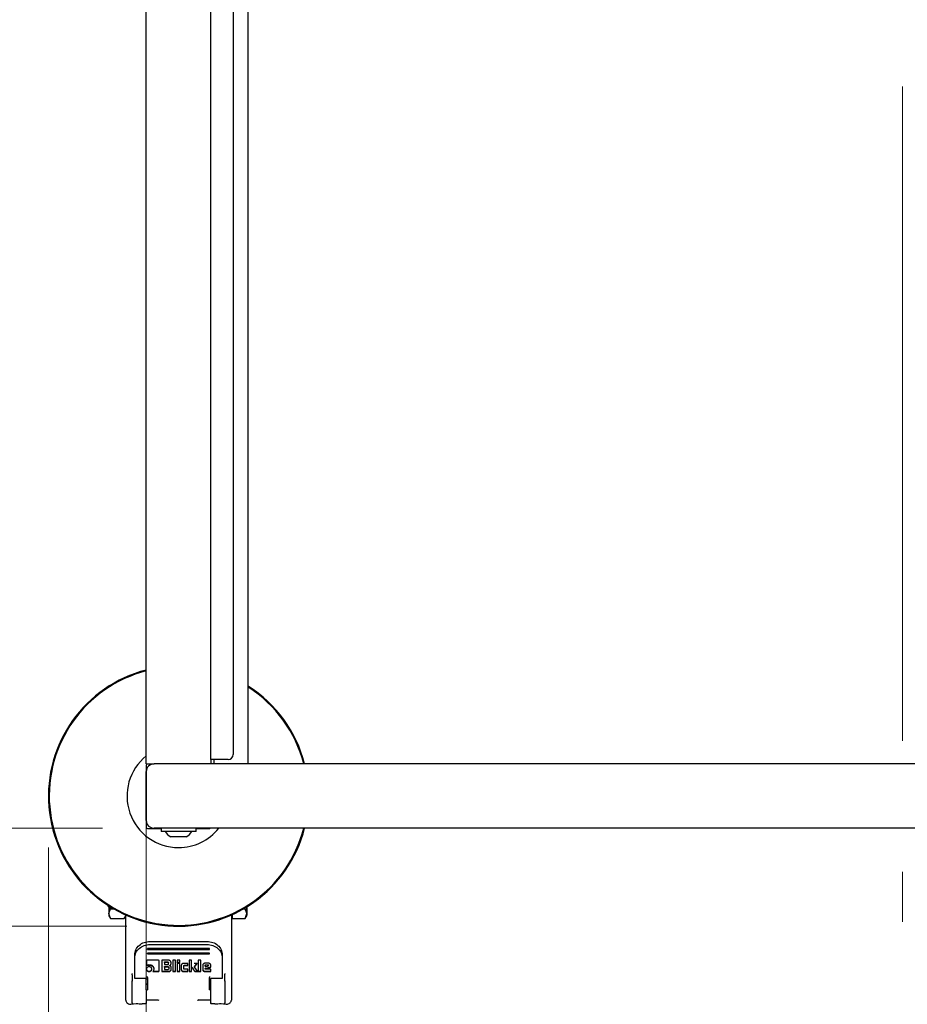
# Model space of a CAD drawing. Units: millimetres. Extents: x 0 to 210, y 0 to 297.
# Drawn here: x 67 to 84, y 128 to 147 of the extents above; entities that cross this region are included whole.
import ezdxf

# ---------------------------------------------------------------- set-up
doc = ezdxf.new("R2010")
doc.units = ezdxf.units.MM
doc.linetypes.add('CENTERX2', pattern=[20.32, 12.7, -2.54, 2.54, -2.54])
doc.styles.add('SLDTEXTSTYLE0', font='TXT', dxfattribs={"width": 0.75})
doc.dimstyles.new('SLDDIMSTYLE0', dxfattribs={"dimtxt": 3.5, "dimasz": 3.302, "dimexe": 0, "dimexo": 0.0625, "dimgap": 0.875, "dimtad": 1, "dimlfac": 20, "dimrnd": 1e-09, "dimzin": 12, "dimdsep": 46, "dimtxsty": 'SLDTEXTSTYLE0', "dimsah": 1, "dimcen": 0.09, "dimadec": 0, "dimazin": 3, "dimtfac": 1, "dimtofl": 0, "dimtmove": 0, "dimatfit": 3, "dimfxl": 0, "dimfrac": 2, "dimtolj": 1, "dimtzin": 12, "dimarcsym": 0})

# ---------------------------------------------------------------- blocks, each defined once
blk = doc.blocks.new('_D_7')
at = {"color": 7, "linetype": 'Continuous', "lineweight": 0}
for p, q in [((67.747, 130.84), (67.747, 107.381)), ((100.897, 130.84), (100.897, 107.381)), ((67.747, 108.381), (100.897, 108.381))]:
    blk.add_line(p, q, dxfattribs=at)
at = {"color": 7, "linetype": 'Continuous', "lineweight": 18}
for points in [[(67.747, 108.381), (71.049, 107.881), (71.049, 108.881)], [(100.897, 108.381), (97.595, 108.881), (97.595, 107.881)]]:
    blk.add_solid(points, dxfattribs=at)
at = {"color": 7, "linetype": 'Continuous', "lineweight": 18, "insert": (80.443, 112.893), "char_height": 3.5, "attachment_point": 1, "style": 'SLDTEXTSTYLE0'}
blk.add_mtext('663', dxfattribs=at)
blk = doc.blocks.new('_D_8')
at = {"color": 7, "linetype": 'Continuous', "lineweight": 0}
for p, q in [((69.647, 131.465), (69.647, 115.381)), ((98.997, 131.465), (98.997, 115.381)), ((69.647, 116.381), (98.997, 116.381))]:
    blk.add_line(p, q, dxfattribs=at)
at = {"color": 7, "linetype": 'Continuous', "lineweight": 18}
for points in [[(69.647, 116.381), (72.949, 115.881), (72.949, 116.881)], [(98.997, 116.381), (95.695, 116.881), (95.695, 115.881)]]:
    blk.add_solid(points, dxfattribs=at)
at = {"color": 7, "linetype": 'Continuous', "lineweight": 18, "insert": (80.443, 120.893), "char_height": 3.5, "attachment_point": 1, "style": 'SLDTEXTSTYLE0'}
blk.add_mtext('587', dxfattribs=at)
blk = doc.blocks.new('_D_9')
at = {"color": 7, "linetype": 'Continuous', "lineweight": 0}
for p, q in [((69.272, 166.015), (48.747, 166.015)), ((49.747, 166.015), (49.747, 129.315)), ((69.272, 129.315), (48.747, 129.315))]:
    blk.add_line(p, q, dxfattribs=at)
at = {"color": 7, "linetype": 'Continuous', "lineweight": 18}
for points in [[(49.747, 166.015), (49.247, 162.713), (50.247, 162.713)], [(49.747, 129.315), (50.247, 132.617), (49.247, 132.617)]]:
    blk.add_solid(points, dxfattribs=at)
at = {"color": 7, "linetype": 'Continuous', "lineweight": 18, "insert": (45.236, 143.786), "char_height": 3.5, "attachment_point": 1, "rotation": 90, "style": 'SLDTEXTSTYLE0'}
blk.add_mtext('734', dxfattribs=at)
blk = doc.blocks.new('_D_10')
at = {"color": 7, "linetype": 'Continuous', "lineweight": 0}
for p, q in [((68.797, 164.115), (56.747, 164.115)), ((57.747, 131.215), (57.747, 164.115)), ((68.797, 131.215), (56.747, 131.215))]:
    blk.add_line(p, q, dxfattribs=at)
at = {"color": 7, "linetype": 'Continuous', "lineweight": 18}
for points in [[(57.747, 164.115), (57.247, 160.813), (58.247, 160.813)], [(57.747, 131.215), (58.247, 134.517), (57.247, 134.517)]]:
    blk.add_solid(points, dxfattribs=at)
at = {"color": 7, "linetype": 'Continuous', "lineweight": 18, "insert": (53.236, 143.786), "char_height": 3.5, "attachment_point": 1, "rotation": 90, "style": 'SLDTEXTSTYLE0'}
blk.add_mtext('658', dxfattribs=at)

msp = doc.modelspace()

# ---------------------------------------------------------------- linework, layer by layer
at = {"color": 7, "linetype": 'CENTERX2', "lineweight": 18}
msp.add_line((84.3223, 165.92946), (84.3223, 129.40064), dxfattribs=at)
at = {"color": 7, "linetype": 'Continuous', "lineweight": 25}
for p, q in [((69.6473, 132.46505), (69.6473, 162.86505)), ((71.6223, 132.46505), (71.6223, 162.86505)), ((70.8973, 132.54755), (70.8973, 162.78255)), ((71.3323, 162.68255), (71.3323, 132.64755)), ((69.6448, 132.44255), (69.6448, 131.23755)), ((69.6473, 132.46505), (69.7973, 132.46505)), ((73.7723, 132.46505), (69.7973, 132.46505)), ((70.90169, 132.54755), (70.8973, 132.54755)), ((70.8973, 132.54755), (70.8973, 132.46505)), ((71.0598, 132.54755), (70.90169, 132.54755)), ((70.9598, 132.54755), (70.9598, 132.46505)), ((71.2323, 132.54755), (71.0598, 132.54755)), ((94.8723, 132.46505), (73.7723, 132.46505)), ((69.6473, 131.36505), (69.6473, 132.31505)), ((69.6698, 131.21255), (69.9323, 131.21255)), ((73.7723, 131.21505), (69.7973, 131.21505)), ((69.9323, 131.21505), (69.9323, 131.15505)), ((70.23476, 131.15505), (69.9323, 131.15505)), ((70.6123, 131.15505), (70.23476, 131.15505)), ((70.6123, 131.15505), (70.6123, 131.21505)), ((70.6123, 131.21255), (70.8748, 131.21255)), ((94.8723, 131.21505), (73.7723, 131.21505)), ((82.92825, 131.21455), (82.92825, 131.21505)), ((83.23512, 131.21455), (82.92825, 131.21455)), ((83.46998, 131.21455), (83.46998, 131.21505)), ((83.49912, 131.21455), (83.49912, 131.21505)), ((83.57112, 131.21455), (83.57112, 131.21505)), ((83.73895, 131.21455), (83.57112, 131.21455)), ((83.73895, 131.21455), (83.73895, 131.21505)), ((83.73901, 131.21455), (83.73895, 131.21455)), ((83.73901, 131.21455), (83.73901, 131.21505)), ((84.11262, 131.21455), (83.73901, 131.21455)), ((84.3792, 131.21455), (84.3792, 131.21505)), ((70.25574, 131.05005), (70.1223, 131.05005)), ((70.4223, 131.05005), (70.25574, 131.05005)), ((68.8973, 129.70645), (68.92232, 129.692)), ((68.92233, 129.5586), (68.95136, 129.65241)), ((68.95136, 129.46477), (68.92233, 129.5586)), ((68.95136, 129.65241), (68.94413, 129.6991)), ((68.95136, 129.65241), (69.01141, 129.65241)), ((71.5332, 129.65241), (71.56826, 129.65241)), ((71.56826, 129.65241), (71.57345, 129.68591)), ((71.5973, 129.55859), (71.56826, 129.65241)), ((71.56826, 129.46477), (71.5973, 129.55859)), ((71.59597, 129.5915), (71.60863, 129.5915)), ((71.6073, 129.67321), (71.5973, 129.67321)), ((71.6073, 129.63663), (71.5973, 129.63663)), ((71.6073, 129.61937), (71.5973, 129.61937)), ((71.6073, 129.61224), (71.5973, 129.61224)), ((71.6073, 129.57394), (71.5973, 129.57394)), ((71.6073, 129.56808), (71.5973, 129.56808)), ((71.6073, 129.56544), (71.5973, 129.56544)), ((71.6073, 129.69264), (71.60055, 129.69264)), ((71.6073, 129.69264), (71.6073, 129.69683)), ((71.6073, 129.67321), (71.6073, 129.69264)), ((71.6073, 129.63663), (71.6073, 129.67321)), ((71.6073, 129.61937), (71.6073, 129.63663)), ((71.6073, 129.61224), (71.6073, 129.61937)), ((71.6073, 129.59406), (71.6073, 129.61224)), ((71.6073, 129.57394), (71.6073, 129.5829)), ((71.6073, 129.56808), (71.6073, 129.57394)), ((71.6073, 129.56544), (71.6073, 129.56808)), ((71.6073, 129.54423), (71.6073, 129.56544)), ((68.92232, 129.51507), (68.95146, 129.4646)), ((68.95136, 129.46477), (69.21825, 129.46477)), ((69.21825, 129.46477), (69.2473, 129.5151)), ((69.2473, 129.11881), (69.2473, 129.53246)), ((71.2973, 129.53246), (71.2973, 129.11881)), ((71.2973, 129.51508), (71.3223, 129.51508)), ((71.3223, 129.46477), (71.3223, 129.54372)), ((71.3223, 129.46477), (71.56826, 129.46477)), ((71.56815, 129.46459), (71.5973, 129.51508)), ((71.5973, 129.54423), (71.6073, 129.54423)), ((71.6073, 129.53837), (71.5973, 129.53837)), ((71.6073, 129.53186), (71.5973, 129.53186)), ((71.6073, 129.53014), (71.5973, 129.53014)), ((71.6073, 129.53837), (71.6073, 129.54423)), ((71.6073, 129.53186), (71.6073, 129.53837)), ((71.6073, 129.53014), (71.6073, 129.53186)), ((69.2473, 127.87733), (69.2473, 129.11881)), ((69.7223, 129.02039), (70.8223, 129.02039)), ((71.2973, 129.11881), (71.2973, 127.87733)), ((70.8723, 128.88145), (69.6723, 128.88145)), ((69.6723, 128.88145), (69.6723, 128.8639)), ((69.6723, 128.8639), (69.6723, 128.8735)), ((69.6723, 128.8639), (70.8723, 128.8639)), ((70.8723, 128.79371), (69.6723, 128.79371)), ((69.6723, 128.79371), (69.6723, 128.77617)), ((69.7223, 128.96041), (70.8223, 128.96041)), ((70.8723, 128.8639), (70.8723, 128.88145)), ((70.8723, 128.8639), (70.8723, 128.8735)), ((70.8723, 128.77617), (70.8723, 128.79371)), ((69.4223, 128.69721), (69.4223, 128.75719)), ((69.4223, 128.33711), (69.4223, 128.69721)), ((69.64792, 128.63339), (69.64792, 128.54443)), ((69.87444, 128.65388), (69.67102, 128.65388)), ((69.6723, 128.77617), (69.6723, 128.78576)), ((69.6723, 128.77617), (70.8723, 128.77617)), ((69.89792, 128.45536), (69.89792, 128.63328)), ((69.95151, 128.65334), (69.95151, 128.43401)), ((70.08019, 128.65334), (69.95151, 128.65334)), ((70.00092, 128.6201), (70.06446, 128.6201)), ((70.00092, 128.6129), (70.00092, 128.6201)), ((70.00092, 128.6129), (70.00092, 128.56955)), ((70.06446, 128.6129), (70.00092, 128.6129)), ((70.077, 128.60201), (70.077, 128.60921)), ((70.077, 128.58055), (70.077, 128.60201)), ((70.12641, 128.58648), (70.12641, 128.61279)), ((70.16045, 128.65334), (70.16045, 128.43401)), ((70.21036, 128.65334), (70.16045, 128.65334)), ((70.21036, 128.43401), (70.21036, 128.65334)), ((70.29762, 128.65334), (70.24772, 128.65334)), ((70.24772, 128.65334), (70.24772, 128.60945)), ((70.24772, 128.61665), (70.29762, 128.61665)), ((70.24772, 128.60945), (70.24772, 128.61665)), ((70.24772, 128.60945), (70.29762, 128.60945)), ((70.29762, 128.60945), (70.29762, 128.65334)), ((70.29762, 128.60945), (70.29762, 128.61665)), ((70.47695, 128.65334), (70.47695, 128.43401)), ((70.52685, 128.65334), (70.47695, 128.65334)), ((70.52685, 128.43401), (70.52685, 128.65334)), ((70.58351, 128.52402), (70.63378, 128.59918)), ((70.65394, 128.65334), (70.65394, 128.43401)), ((70.70384, 128.65334), (70.65394, 128.65334)), ((70.70384, 128.43401), (70.70384, 128.65334)), ((70.8723, 128.77617), (70.8723, 128.78576)), ((71.1223, 128.75719), (71.1223, 128.69721)), ((71.1223, 128.69721), (71.1223, 128.33711)), ((69.64792, 128.54443), (69.64792, 128.55163)), ((69.78707, 128.456), (69.77304, 128.43455)), ((69.77304, 128.44174), (69.87444, 128.44174)), ((69.77304, 128.43455), (69.87444, 128.43455)), ((69.79252, 128.48145), (69.78707, 128.456)), ((69.79252, 128.48145), (69.79252, 128.48865)), ((69.95151, 128.4412), (70.08523, 128.4412)), ((69.95151, 128.4412), (69.95151, 128.43401)), ((69.95151, 128.43401), (70.08523, 128.43401)), ((70.00092, 128.56955), (70.06446, 128.56955)), ((70.00092, 128.5293), (70.07073, 128.5293)), ((70.00092, 128.52211), (70.00092, 128.5293)), ((70.07073, 128.52211), (70.00092, 128.52211)), ((70.00092, 128.52211), (70.00092, 128.47574)), ((70.00092, 128.47574), (70.07073, 128.47574)), ((70.08314, 128.51122), (70.08314, 128.51841)), ((70.08314, 128.51122), (70.08314, 128.48663)), ((70.10416, 128.54626), (70.10416, 128.55346)), ((70.12188, 128.56823), (70.12641, 128.59368)), ((70.12188, 128.56103), (70.12641, 128.58648)), ((70.13145, 128.47455), (70.13145, 128.50572)), ((70.16045, 128.4412), (70.21036, 128.4412)), ((70.16045, 128.4412), (70.16045, 128.43401)), ((70.16045, 128.43401), (70.21036, 128.43401)), ((70.21036, 128.43401), (70.21036, 128.4412)), ((70.24772, 128.59187), (70.24772, 128.43401)), ((70.29762, 128.59187), (70.24772, 128.59187)), ((70.24772, 128.4412), (70.29762, 128.4412)), ((70.24772, 128.4412), (70.24772, 128.43401)), ((70.24772, 128.43401), (70.29762, 128.43401)), ((70.29762, 128.43401), (70.29762, 128.59187)), ((70.29762, 128.43401), (70.29762, 128.4412)), ((70.32638, 128.55478), (70.32638, 128.47121)), ((70.45114, 128.59209), (70.36879, 128.59209)), ((70.36879, 128.4412), (70.45114, 128.4412)), ((70.36879, 128.43401), (70.45114, 128.43401)), ((70.37629, 128.53828), (70.37629, 128.54548)), ((70.37629, 128.48889), (70.37629, 128.53828)), ((70.38907, 128.55648), (70.45114, 128.55648)), ((70.38907, 128.54928), (70.45114, 128.54928)), ((70.45114, 128.478), (70.38907, 128.478)), ((70.45114, 128.54928), (70.45114, 128.59209)), ((70.45114, 128.54928), (70.45114, 128.55648)), ((70.45114, 128.43401), (70.45114, 128.478)), ((70.45114, 128.43401), (70.45114, 128.4412)), ((70.47695, 128.4412), (70.52685, 128.4412)), ((70.47695, 128.4412), (70.47695, 128.43401)), ((70.47695, 128.43401), (70.52685, 128.43401)), ((70.52685, 128.43401), (70.52685, 128.4412)), ((70.63378, 128.59198), (70.57761, 128.59198)), ((70.58351, 128.51682), (70.63378, 128.59198)), ((70.58351, 128.51682), (70.58351, 128.52402)), ((70.64484, 128.43401), (70.58351, 128.51682)), ((70.58732, 128.4412), (70.64484, 128.4412)), ((70.58732, 128.4412), (70.58732, 128.43401)), ((70.58732, 128.43401), (70.64484, 128.43401)), ((70.65394, 128.4412), (70.70384, 128.4412)), ((70.65394, 128.4412), (70.65394, 128.43401)), ((70.65394, 128.43401), (70.70384, 128.43401)), ((70.70384, 128.43401), (70.70384, 128.4412)), ((70.74121, 128.55704), (70.74121, 128.47196)), ((70.85404, 128.59511), (70.78447, 128.59511)), ((70.78447, 128.4412), (70.8973, 128.4412)), ((70.78447, 128.43401), (70.8973, 128.43401)), ((70.78742, 128.54831), (70.78742, 128.55551)), ((70.78742, 128.54831), (70.78742, 128.52448)), ((70.78742, 128.52448), (70.85367, 128.5441)), ((70.78804, 128.49221), (70.8973, 128.52585)), ((70.78804, 128.48501), (70.8973, 128.51866)), ((70.78804, 128.48501), (70.78804, 128.49221)), ((70.78877, 128.48188), (70.78804, 128.48501)), ((70.8973, 128.47876), (70.79602, 128.47876)), ((70.80045, 128.5664), (70.84089, 128.5664)), ((70.84089, 128.5592), (70.80045, 128.5592)), ((70.85367, 128.54799), (70.85367, 128.55518)), ((70.85367, 128.5441), (70.85367, 128.54799)), ((70.8973, 128.51866), (70.8973, 128.55704)), ((70.8973, 128.51866), (70.8973, 128.52585)), ((70.8973, 128.43401), (70.8973, 128.47876)), ((70.8973, 128.43401), (70.8973, 128.4412)), ((69.37199, 128.2599), (69.3723, 128.24714)), ((69.3723, 128.36893), (69.3723, 128.25215)), ((69.4223, 128.31694), (69.4223, 128.33711)), ((69.4223, 128.31606), (69.4223, 128.31694)), ((69.4223, 128.29802), (69.4223, 128.31606)), ((69.6423, 128.29802), (69.4223, 128.29802)), ((69.6473, 128.25215), (69.6473, 128.29715)), ((69.6723, 128.31917), (69.6723, 128.30167)), ((70.8973, 128.25215), (70.8973, 128.29715)), ((71.1223, 128.29802), (70.9023, 128.29802)), ((71.1223, 128.33711), (71.1223, 128.31694)), ((71.1223, 128.31694), (71.1223, 128.31606)), ((71.1223, 128.31606), (71.1223, 128.29802)), ((71.1723, 128.25215), (71.1723, 128.36893)), ((71.1723, 128.24714), (71.17262, 128.2599)), ((69.67226, 128.09355), (69.67226, 128.08345)), ((69.67226, 128.08477), (69.67226, 128.08345)), ((70.8723, 128.08392), (70.87235, 128.20021)), ((70.8723, 128.08392), (70.8723, 128.08477)), ((70.87235, 128.08345), (70.8723, 128.08392)), ((69.6473, 127.88513), (69.87281, 127.88513)), ((69.87313, 127.88513), (69.88906, 127.88221)), ((70.65881, 127.88311), (70.64842, 127.87842)), ((70.6555, 127.88219), (70.67132, 127.88513)), ((70.67181, 127.88513), (70.8973, 127.88513)), ((69.2723, 127.8287), (69.28289, 127.82026)), ((69.36637, 127.80675), (69.39713, 127.81096)), ((69.3723, 127.82842), (69.3723, 127.81009)), ((69.3723, 127.81009), (69.39713, 127.81096)), ((69.39713, 127.81096), (69.4473, 127.81164)), ((69.6473, 127.81164), (69.6473, 127.82842)), ((70.8973, 127.82842), (70.8973, 127.81164)), ((71.0973, 127.81164), (71.14746, 127.81096)), ((71.14746, 127.81096), (71.17824, 127.80675)), ((71.14746, 127.81096), (71.1723, 127.81009)), ((71.1723, 127.81009), (71.1723, 127.82842)), ((71.26171, 127.82026), (71.2723, 127.8287))]:
    msp.add_line(p, q, dxfattribs=at)
for centre, radius, start, end in [((70.2723, 131.84005), 2.525, 104.331088, 345.668912), ((70.2723, 131.84005), 2.50915, 104.423555, 345.576445), ((70.2723, 131.84005), 2.525, 14.331088, 57.679587), ((70.2723, 131.84005), 2.50915, 14.423555, 57.450352), ((70.2723, 131.84005), 1, 128.682187, 270), ((71.2323, 132.64755), 0.1, 270, 0), ((69.7973, 132.31505), 0.15, 90, 180), ((69.7973, 131.36505), 0.15, 180, 270), ((70.2723, 131.31848), 0.3075, 212.106135, 240.803596), ((70.2723, 131.84005), 1, 270, 321.317813), ((70.2723, 131.31848), 0.3075, 299.196404, 327.893865)]:
    msp.add_arc(centre, radius, start, end, dxfattribs=at)
for centre, major_axis, start_param, end_param in [((69.6698, 132.44255), (-0.01768, 0.01768), 5.9488433, 7.06854539), ((69.6698, 131.23755), (-0.01768, -0.01768), 5.49782522, 7.06854539), ((70.8748, 131.23755), (0.01768, -0.01768), 5.49782522, 5.9488433)]:
    msp.add_ellipse(centre, major_axis=major_axis, ratio=0.99992385, start_param=start_param, end_param=end_param, dxfattribs=at)
for points, knots in [([(83.40997, 131.21455), (83.39759, 131.21455), (83.37128, 131.21455), (83.3118, 131.21455), (83.2654, 131.21455), (83.23512, 131.21455)], [0, 0, 0, 0, 0.235745259, 0.501185206, 1, 1, 1, 1]), ([(83.46998, 131.21455), (83.46911, 131.21455), (83.46742, 131.21455), (83.44991, 131.21455), (83.42525, 131.21455), (83.40997, 131.21455)], [0, 0, 0, 0, 0.28480482, 0.55678233, 1, 1, 1, 1]), ([(83.49912, 131.21455), (83.49778, 131.21455), (83.49544, 131.21455), (83.47759, 131.21455), (83.46998, 131.21455)], [0, 0, 0, 0, 0.57414388, 1, 1, 1, 1]), ([(84.25405, 131.21455), (84.22967, 131.21455), (84.18386, 131.21455), (84.13532, 131.21455), (84.11262, 131.21455)], [0, 0, 0, 0, 0.53229671, 1, 1, 1, 1]), ([(84.34662, 131.21455), (84.33269, 131.21455), (84.30719, 131.21455), (84.27064, 131.21455), (84.25405, 131.21455)], [0, 0, 0, 0, 0.54624753, 1, 1, 1, 1]), ([(84.3792, 131.21455), (84.37771, 131.21455), (84.37513, 131.21455), (84.35512, 131.21455), (84.34662, 131.21455)], [0, 0, 0, 0, 0.57499301, 1, 1, 1, 1]), ([(68.8973, 129.73154), (68.8973, 129.72302), (68.8973, 129.70813), (68.8973, 129.70855), (68.8973, 129.70872)], [0, 0, 0, 0, 0.57161715, 1, 1, 1, 1]), ([(68.92232, 129.71421), (68.92232, 129.7018), (68.92232, 129.66284), (68.92232, 129.607), (68.92232, 129.57474), (68.92232, 129.55861)], [0, 0, 0, 0, 0.18956155, 0.59478077, 1, 1, 1, 1]), ([(68.92232, 129.55861), (68.92232, 129.54681), (68.92232, 129.5232), (68.92232, 129.51138), (68.92232, 129.51507), (68.92232, 129.51507)], [0, 0, 0, 0, 0.499958244, 0.999916488, 1, 1, 1, 1]), ([(71.5973, 129.55861), (71.5973, 129.57477), (71.5973, 129.60707), (71.5973, 129.66033), (71.5973, 129.69644), (71.5973, 129.70607)], [0, 0, 0, 0, 0.42306422, 0.84612843, 1, 1, 1, 1]), ([(69.24061, 129.5178), (69.24031, 129.51576), (69.23765, 129.49771), (69.22737, 129.48026), (69.21825, 129.46477)], [0, 0, 0, 0, 0.11309057, 1, 1, 1, 1]), ([(69.4223, 128.75719), (69.42689, 128.79197), (69.43599, 128.86096), (69.50533, 128.94757), (69.60404, 129.00839), (69.68267, 129.01637), (69.7223, 129.02039)], [0, 0, 0, 0, 0.25210322, 0.5000036, 0.74799196, 1, 1, 1, 1]), ([(70.8223, 129.02039), (70.86195, 129.01637), (70.94058, 129.00838), (71.0393, 128.94755), (71.10862, 128.86094), (71.11772, 128.79196), (71.1223, 128.75719)], [0, 0, 0, 0, 0.252103223, 0.500003603, 0.747991964, 1, 1, 1, 1]), ([(69.4223, 128.69721), (69.42689, 128.73199), (69.43599, 128.80097), (69.50533, 128.88759), (69.60404, 128.9484), (69.68267, 128.95638), (69.7223, 128.96041)], [0, 0, 0, 0, 0.25210322, 0.5000036, 0.74799196, 1, 1, 1, 1]), ([(70.8223, 128.96041), (70.86195, 128.95638), (70.94058, 128.9484), (71.0393, 128.88757), (71.10862, 128.80096), (71.11772, 128.73198), (71.1223, 128.69721)], [0, 0, 0, 0, 0.25210322, 0.5000036, 0.74799196, 1, 1, 1, 1]), ([(69.67102, 128.65388), (69.66758, 128.65368), (69.66267, 128.6534), (69.65693, 128.65108), (69.65357, 128.64879), (69.65098, 128.64581), (69.6484, 128.64074), (69.64812, 128.63642), (69.64792, 128.63339)], [0, 0, 0, 0, 0.27254562, 0.38924262, 0.49951371, 0.60985666, 0.72675726, 1, 1, 1, 1]), ([(69.89792, 128.63328), (69.89771, 128.63632), (69.89742, 128.64067), (69.89479, 128.64577), (69.89217, 128.64878), (69.88876, 128.65112), (69.88293, 128.65345), (69.87794, 128.6537), (69.87444, 128.65388)], [0, 0, 0, 0, 0.27095151, 0.38788882, 0.49899745, 0.60945358, 0.72635744, 1, 1, 1, 1]), ([(70.06446, 128.6201), (70.06633, 128.62001), (70.06899, 128.61988), (70.07211, 128.61866), (70.07393, 128.61744), (70.07533, 128.61586), (70.07674, 128.61315), (70.07689, 128.61083), (70.077, 128.60921)], [0, 0, 0, 0, 0.27446842, 0.391548156, 0.501803749, 0.611792233, 0.728115817, 1, 1, 1, 1]), ([(70.077, 128.60201), (70.07689, 128.60363), (70.07674, 128.60595), (70.07533, 128.60866), (70.07393, 128.61024), (70.07211, 128.61146), (70.06899, 128.61268), (70.06633, 128.61281), (70.06446, 128.6129)], [0, 0, 0, 0, 0.27188418, 0.38820777, 0.49819625, 0.60845184, 0.72553158, 1, 1, 1, 1]), ([(70.11203, 128.64072), (70.10725, 128.64429), (70.10027, 128.64951), (70.08878, 128.65288), (70.08306, 128.65319), (70.08019, 128.65334)], [0, 0, 0, 0, 0.51998177, 0.7600347, 1, 1, 1, 1]), ([(70.12641, 128.61279), (70.12623, 128.61531), (70.12588, 128.62033), (70.12204, 128.63041), (70.11609, 128.63653), (70.11203, 128.64072)], [0, 0, 0, 0, 0.23996549, 0.48001849, 1, 1, 1, 1]), ([(69.66291, 128.51445), (69.65836, 128.5096), (69.64926, 128.4999), (69.64795, 128.48738), (69.6473, 128.48113)], [0, 0, 0, 0, 0.50012326, 1, 1, 1, 1]), ([(69.6473, 128.48833), (69.64794, 128.48201), (69.64921, 128.46945), (69.65836, 128.45973), (69.66291, 128.4549)], [0, 0, 0, 0, 0.5026294, 1, 1, 1, 1]), ([(69.6473, 128.48113), (69.64794, 128.47482), (69.64921, 128.46225), (69.65836, 128.45254), (69.66291, 128.4477)], [0, 0, 0, 0, 0.5026294, 1, 1, 1, 1]), ([(69.64792, 128.55163), (69.65582, 128.55663), (69.67176, 128.56673), (69.69137, 128.56802), (69.70126, 128.56867)], [0, 0, 0, 0, 0.49587315, 1, 1, 1, 1]), ([(69.64792, 128.54443), (69.65582, 128.54944), (69.67176, 128.55954), (69.69137, 128.56083), (69.70126, 128.56148)], [0, 0, 0, 0, 0.49587315, 1, 1, 1, 1]), ([(69.70101, 128.52836), (69.69382, 128.52779), (69.67947, 128.52664), (69.66842, 128.51851), (69.66291, 128.51445)], [0, 0, 0, 0, 0.50086895, 1, 1, 1, 1]), ([(69.66291, 128.4549), (69.66842, 128.45091), (69.6795, 128.44287), (69.69382, 128.44176), (69.70101, 128.4412)], [0, 0, 0, 0, 0.4973706, 1, 1, 1, 1]), ([(69.66291, 128.4477), (69.66842, 128.44371), (69.6795, 128.43568), (69.69382, 128.43457), (69.70101, 128.43401)], [0, 0, 0, 0, 0.4973706, 1, 1, 1, 1]), ([(69.73899, 128.51445), (69.73346, 128.51851), (69.72244, 128.52659), (69.70814, 128.52777), (69.70101, 128.52836)], [0, 0, 0, 0, 0.5018858, 1, 1, 1, 1]), ([(69.70101, 128.4412), (69.70814, 128.44178), (69.72241, 128.44292), (69.73346, 128.45091), (69.73899, 128.4549)], [0, 0, 0, 0, 0.49987674, 1, 1, 1, 1]), ([(69.70101, 128.43401), (69.70814, 128.43458), (69.72241, 128.43572), (69.73346, 128.44371), (69.73899, 128.4477)], [0, 0, 0, 0, 0.499876736, 1, 1, 1, 1]), ([(69.70126, 128.56867), (69.71338, 128.56771), (69.73744, 128.56581), (69.7563, 128.55258), (69.76567, 128.54602)], [0, 0, 0, 0, 0.50363602, 1, 1, 1, 1]), ([(69.70126, 128.56148), (69.71338, 128.56052), (69.73744, 128.55861), (69.7563, 128.54538), (69.76567, 128.53882)], [0, 0, 0, 0, 0.50363602, 1, 1, 1, 1]), ([(69.75485, 128.48113), (69.75418, 128.48738), (69.75283, 128.49993), (69.74362, 128.5096), (69.73899, 128.51445)], [0, 0, 0, 0, 0.4981142, 1, 1, 1, 1]), ([(69.73899, 128.4549), (69.74362, 128.45974), (69.75288, 128.46942), (69.75419, 128.48202), (69.75485, 128.48833)], [0, 0, 0, 0, 0.49913105, 1, 1, 1, 1]), ([(69.73899, 128.4477), (69.74362, 128.45254), (69.75288, 128.46223), (69.75419, 128.47482), (69.75485, 128.48113)], [0, 0, 0, 0, 0.49913105, 1, 1, 1, 1]), ([(69.76567, 128.54602), (69.76975, 128.54215), (69.77781, 128.5345), (69.78951, 128.51558), (69.7913, 128.49952), (69.79252, 128.48865)], [0, 0, 0, 0, 0.2483847, 0.4911427, 1, 1, 1, 1]), ([(69.76567, 128.53882), (69.76975, 128.53495), (69.77781, 128.5273), (69.78951, 128.50838), (69.7913, 128.49232), (69.79252, 128.48145)], [0, 0, 0, 0, 0.2483847, 0.4911427, 1, 1, 1, 1]), ([(69.87444, 128.44174), (69.87794, 128.44192), (69.88293, 128.44218), (69.88877, 128.44451), (69.89218, 128.44684), (69.89481, 128.44986), (69.89743, 128.45504), (69.89772, 128.45946), (69.89792, 128.46256)], [0, 0, 0, 0, 0.27181033, 0.38811237, 0.49809332, 0.60835663, 0.72545797, 1, 1, 1, 1]), ([(69.87444, 128.43455), (69.87794, 128.43472), (69.88293, 128.43498), (69.88877, 128.43731), (69.89218, 128.43964), (69.89481, 128.44266), (69.89743, 128.44784), (69.89772, 128.45226), (69.89792, 128.45536)], [0, 0, 0, 0, 0.27181033, 0.38811237, 0.49809332, 0.60835663, 0.72545797, 1, 1, 1, 1]), ([(70.06446, 128.56955), (70.06633, 128.56965), (70.06899, 128.56978), (70.07211, 128.57101), (70.07393, 128.57224), (70.07534, 128.57384), (70.07674, 128.57658), (70.07689, 128.57891), (70.077, 128.58055)], [0, 0, 0, 0, 0.27317746, 0.38987891, 0.50000022, 0.6101215, 0.72682285, 1, 1, 1, 1]), ([(70.07073, 128.5293), (70.07258, 128.52921), (70.07522, 128.52908), (70.0783, 128.52786), (70.08011, 128.52664), (70.0815, 128.52506), (70.08289, 128.52235), (70.08304, 128.52003), (70.08314, 128.51841)], [0, 0, 0, 0, 0.27317715, 0.3898785, 0.49999978, 0.61012109, 0.72682253, 1, 1, 1, 1]), ([(70.07073, 128.52211), (70.07258, 128.52201), (70.07522, 128.52188), (70.0783, 128.52066), (70.08011, 128.51944), (70.0815, 128.51786), (70.08289, 128.51515), (70.08304, 128.51284), (70.08314, 128.51122)], [0, 0, 0, 0, 0.27317715, 0.3898785, 0.49999978, 0.61012109, 0.72682253, 1, 1, 1, 1]), ([(70.08314, 128.48663), (70.08304, 128.48501), (70.08289, 128.48269), (70.0815, 128.47999), (70.08011, 128.4784), (70.0783, 128.47718), (70.07522, 128.47596), (70.07258, 128.47583), (70.07073, 128.47574)], [0, 0, 0, 0, 0.27317743, 0.38987886, 0.50000016, 0.61012145, 0.72682281, 1, 1, 1, 1]), ([(70.08523, 128.4412), (70.08811, 128.44136), (70.09385, 128.44166), (70.10534, 128.44499), (70.11231, 128.45017), (70.11707, 128.45371)], [0, 0, 0, 0, 0.24156963, 0.482172674, 1, 1, 1, 1]), ([(70.08523, 128.43401), (70.08811, 128.43416), (70.09385, 128.43446), (70.10534, 128.43779), (70.11231, 128.44297), (70.11707, 128.44652)], [0, 0, 0, 0, 0.24156963, 0.48217267, 1, 1, 1, 1]), ([(70.10416, 128.55346), (70.10624, 128.55417), (70.11026, 128.55555), (70.11538, 128.55892), (70.11943, 128.56315), (70.12105, 128.56651), (70.12188, 128.56823)], [0, 0, 0, 0, 0.26369565, 0.50917407, 0.74987256, 1, 1, 1, 1]), ([(70.10416, 128.54626), (70.10624, 128.54697), (70.11026, 128.54835), (70.11538, 128.55172), (70.11943, 128.55595), (70.12105, 128.55931), (70.12188, 128.56103)], [0, 0, 0, 0, 0.26369565, 0.50917407, 0.74987256, 1, 1, 1, 1]), ([(70.12479, 128.5318), (70.12362, 128.53362), (70.12135, 128.53716), (70.11649, 128.54143), (70.11074, 128.54463), (70.10638, 128.54571), (70.10416, 128.54626)], [0, 0, 0, 0, 0.26069315, 0.50548556, 0.74742455, 1, 1, 1, 1]), ([(70.11707, 128.45371), (70.12114, 128.45791), (70.12709, 128.46406), (70.13092, 128.47417), (70.13127, 128.47922), (70.13145, 128.48175)], [0, 0, 0, 0, 0.51901283, 0.75931305, 1, 1, 1, 1]), ([(70.11707, 128.44652), (70.12114, 128.45072), (70.12709, 128.45686), (70.13092, 128.46697), (70.13127, 128.47202), (70.13145, 128.47455)], [0, 0, 0, 0, 0.51901283, 0.75931305, 1, 1, 1, 1]), ([(70.13145, 128.50572), (70.1312, 128.51034), (70.1307, 128.51937), (70.12673, 128.52772), (70.12479, 128.5318)], [0, 0, 0, 0, 0.51112125, 1, 1, 1, 1]), ([(70.33877, 128.58112), (70.33516, 128.57729), (70.32794, 128.56963), (70.3269, 128.55973), (70.32638, 128.55478)], [0, 0, 0, 0, 0.50024926, 1, 1, 1, 1]), ([(70.32638, 128.47841), (70.32689, 128.47343), (70.3279, 128.46352), (70.33513, 128.45586), (70.33874, 128.45204)], [0, 0, 0, 0, 0.50183882, 1, 1, 1, 1]), ([(70.32638, 128.47121), (70.32689, 128.46624), (70.3279, 128.45632), (70.33513, 128.44866), (70.33874, 128.44484)], [0, 0, 0, 0, 0.50183882, 1, 1, 1, 1]), ([(70.33874, 128.45204), (70.34309, 128.44888), (70.35182, 128.44254), (70.36312, 128.44165), (70.36879, 128.4412)], [0, 0, 0, 0, 0.498165812, 1, 1, 1, 1]), ([(70.33874, 128.44484), (70.34309, 128.44168), (70.35182, 128.43534), (70.36312, 128.43445), (70.36879, 128.43401)], [0, 0, 0, 0, 0.49816581, 1, 1, 1, 1]), ([(70.36879, 128.59209), (70.36313, 128.59163), (70.35183, 128.59072), (70.34312, 128.58432), (70.33877, 128.58112)], [0, 0, 0, 0, 0.49988453, 1, 1, 1, 1]), ([(70.37629, 128.54548), (70.3764, 128.54712), (70.37655, 128.54946), (70.37798, 128.55219), (70.37941, 128.55379), (70.38127, 128.55502), (70.38446, 128.55625), (70.38717, 128.55639), (70.38907, 128.55648)], [0, 0, 0, 0, 0.27062738, 0.38658484, 0.49644587, 0.60683321, 0.72428058, 1, 1, 1, 1]), ([(70.37629, 128.53828), (70.3764, 128.53992), (70.37655, 128.54226), (70.37798, 128.545), (70.37941, 128.54659), (70.38127, 128.54782), (70.38446, 128.54905), (70.38717, 128.54919), (70.38907, 128.54928)], [0, 0, 0, 0, 0.27062738, 0.38658484, 0.49644587, 0.60683321, 0.72428058, 1, 1, 1, 1]), ([(70.38907, 128.478), (70.38716, 128.47809), (70.38445, 128.47822), (70.38125, 128.47943), (70.37939, 128.48063), (70.37796, 128.4822), (70.37654, 128.48492), (70.37639, 128.48725), (70.37629, 128.48889)], [0, 0, 0, 0, 0.277420878, 0.395129283, 0.505210748, 0.613458982, 0.728517663, 1, 1, 1, 1]), ([(70.53201, 128.52103), (70.53157, 128.51963), (70.53067, 128.51678), (70.53164, 128.51395), (70.53214, 128.51251)], [0, 0, 0, 0, 0.490893058, 1, 1, 1, 1]), ([(70.53214, 128.51971), (70.53257, 128.51895), (70.53387, 128.51666), (70.53888, 128.50934), (70.55657, 128.4838), (70.57377, 128.45998), (70.58732, 128.4412)], [0, 0, 0, 0, 0.02764923, 0.08306629, 0.27736525, 1, 1, 1, 1]), ([(70.53214, 128.51251), (70.53257, 128.51175), (70.53387, 128.50946), (70.53888, 128.50215), (70.55657, 128.4766), (70.57377, 128.45278), (70.58732, 128.43401)], [0, 0, 0, 0, 0.02764923, 0.08306629, 0.27736525, 1, 1, 1, 1]), ([(70.75387, 128.5839), (70.75017, 128.57997), (70.74282, 128.57215), (70.74174, 128.56207), (70.74121, 128.55704)], [0, 0, 0, 0, 0.50213721, 1, 1, 1, 1]), ([(70.74121, 128.47916), (70.74172, 128.47409), (70.74275, 128.46397), (70.75013, 128.45615), (70.7538, 128.45226)], [0, 0, 0, 0, 0.50196902, 1, 1, 1, 1]), ([(70.74121, 128.47196), (70.74172, 128.46689), (70.74275, 128.45677), (70.75013, 128.44895), (70.7538, 128.44506)], [0, 0, 0, 0, 0.50196902, 1, 1, 1, 1]), ([(70.7538, 128.45226), (70.75824, 128.44903), (70.76716, 128.44256), (70.77868, 128.44166), (70.78447, 128.4412)], [0, 0, 0, 0, 0.49803686, 1, 1, 1, 1]), ([(70.7538, 128.44506), (70.75824, 128.44184), (70.76716, 128.43536), (70.77868, 128.43446), (70.78447, 128.43401)], [0, 0, 0, 0, 0.49803686, 1, 1, 1, 1]), ([(70.78447, 128.59511), (70.7787, 128.59464), (70.76716, 128.59371), (70.75829, 128.58717), (70.75387, 128.5839)], [0, 0, 0, 0, 0.50046654, 1, 1, 1, 1]), ([(70.78742, 128.55551), (70.78747, 128.55623), (70.78755, 128.55765), (70.78853, 128.56042), (70.79015, 128.56206), (70.79123, 128.56316)], [0, 0, 0, 0, 0.25282075, 0.49687961, 1, 1, 1, 1]), ([(70.79123, 128.55597), (70.79015, 128.55486), (70.78853, 128.55323), (70.78755, 128.55045), (70.78747, 128.54903), (70.78742, 128.54831)], [0, 0, 0, 0, 0.50312039, 0.74717925, 1, 1, 1, 1]), ([(70.79602, 128.47876), (70.79506, 128.47878), (70.79333, 128.47883), (70.79132, 128.47932), (70.79014, 128.47994), (70.78948, 128.48049), (70.789, 128.48114), (70.78885, 128.48164), (70.78877, 128.48188)], [0, 0, 0, 0, 0.3317973, 0.59160075, 0.70101296, 0.80185906, 0.89954799, 1, 1, 1, 1]), ([(70.79123, 128.56316), (70.79258, 128.56411), (70.79529, 128.566), (70.79873, 128.56626), (70.80045, 128.5664)], [0, 0, 0, 0, 0.49999882, 1, 1, 1, 1]), ([(70.80045, 128.5592), (70.79873, 128.55907), (70.79529, 128.5588), (70.79258, 128.55691), (70.79123, 128.55597)], [0, 0, 0, 0, 0.500001179, 1, 1, 1, 1]), ([(70.84089, 128.5664), (70.84279, 128.5663), (70.84551, 128.56617), (70.84869, 128.56491), (70.85054, 128.56366), (70.85197, 128.56203), (70.8534, 128.55924), (70.85356, 128.55685), (70.85367, 128.55518)], [0, 0, 0, 0, 0.27317716, 0.38987851, 0.49999979, 0.6101211, 0.72682254, 1, 1, 1, 1]), ([(70.85367, 128.54799), (70.85356, 128.54966), (70.8534, 128.55204), (70.85197, 128.55483), (70.85054, 128.55646), (70.84869, 128.55771), (70.84551, 128.55897), (70.84279, 128.55911), (70.84089, 128.5592)], [0, 0, 0, 0, 0.27317746, 0.3898789, 0.50000021, 0.61012149, 0.72682284, 1, 1, 1, 1]), ([(70.88449, 128.58387), (70.88006, 128.58715), (70.87123, 128.59367), (70.85975, 128.59463), (70.85404, 128.59511)], [0, 0, 0, 0, 0.50255697, 1, 1, 1, 1]), ([(70.8973, 128.55704), (70.89675, 128.56205), (70.89564, 128.57215), (70.88823, 128.57994), (70.88449, 128.58387)], [0, 0, 0, 0, 0.495941, 1, 1, 1, 1]), ([(69.3723, 128.36893), (69.37225, 128.37111), (69.37215, 128.37557), (69.37118, 128.38337), (69.36958, 128.39171), (69.36786, 128.39701), (69.36699, 128.3997)], [0, 0, 0, 0, 0.22789647, 0.46635634, 0.72833071, 1, 1, 1, 1]), ([(71.1723, 128.36893), (71.17236, 128.37102), (71.17247, 128.37547), (71.17339, 128.3833), (71.17488, 128.3907), (71.17639, 128.3962), (71.1773, 128.39882), (71.17761, 128.3997)], [0, 0, 0, 0, 0.21888358, 0.46616954, 0.72925933, 0.90890306, 1, 1, 1, 1]), ([(69.6423, 128.18998), (69.64616, 128.19013), (69.65384, 128.19043), (69.66349, 128.19281), (69.6705, 128.19615), (69.67167, 128.19885), (69.67226, 128.20021)], [0, 0, 0, 0, 0.25235133, 0.5022642, 0.74940843, 1, 1, 1, 1]), ([(69.67226, 128.08345), (69.67178, 128.08222), (69.67084, 128.0798), (69.66507, 128.07671), (69.65719, 128.07431), (69.65058, 128.07368), (69.6473, 128.07337)], [0, 0, 0, 0, 0.25285506, 0.50015439, 0.75210478, 1, 1, 1, 1]), ([(70.87235, 128.20021), (70.87293, 128.19884), (70.87409, 128.19613), (70.88113, 128.1928), (70.89079, 128.19044), (70.89843, 128.19013), (70.9023, 128.18998)], [0, 0, 0, 0, 0.250808378, 0.500080914, 0.746436286, 1, 1, 1, 1]), ([(70.8973, 128.07337), (70.89403, 128.07369), (70.88746, 128.07432), (70.87954, 128.0767), (70.87381, 128.0798), (70.87284, 128.08223), (70.87235, 128.08345)], [0, 0, 0, 0, 0.24848583, 0.49764674, 0.7474564, 1, 1, 1, 1]), ([(69.2473, 127.87733), (69.2484, 127.86885), (69.25058, 127.85191), (69.26506, 127.83644), (69.2723, 127.8287)], [0, 0, 0, 0, 0.49999919, 1, 1, 1, 1]), ([(70.6477, 127.87332), (70.64692, 127.874), (70.64581, 127.87498), (70.64638, 127.87681), (70.64777, 127.87791), (70.64842, 127.87842)], [0, 0, 0, 0, 0.54644403, 0.78883376, 1, 1, 1, 1]), ([(70.66146, 127.88403), (70.65914, 127.88285), (70.65394, 127.88019), (70.64993, 127.87577), (70.6477, 127.87332)], [0, 0, 0, 0, 0.44487237, 1, 1, 1, 1]), ([(71.2723, 127.8287), (71.27954, 127.83644), (71.29403, 127.85191), (71.29621, 127.86885), (71.2973, 127.87733)], [0, 0, 0, 0, 0.50000081, 1, 1, 1, 1]), ([(69.28289, 127.82026), (69.29574, 127.81338), (69.32004, 127.80037), (69.35153, 127.8047), (69.36637, 127.80675)], [0, 0, 0, 0, 0.52897042, 1, 1, 1, 1]), ([(71.17824, 127.80675), (71.19225, 127.8048), (71.22032, 127.80091), (71.24754, 127.81123), (71.25959, 127.81891), (71.26171, 127.82026)], [0, 0, 0, 0, 0.45049982, 0.90287571, 1, 1, 1, 1])]:
    msp.add_open_spline(points, degree=3, knots=knots, dxfattribs=at)
for points in [[(71.5973, 129.51508), (71.5973, 129.51698), (71.5973, 129.5208), (71.5973, 129.54601), (71.5973, 129.55861)], [(69.3723, 127.82842), (69.3723, 127.83224), (69.3723, 127.83986), (69.3723, 127.87344), (69.3723, 127.92082), (69.3723, 127.98049), (69.3723, 128.04816), (69.3723, 128.11923), (69.3723, 128.1899), (69.3723, 128.2314), (69.3723, 128.25215)], [(69.6423, 128.29802), (69.64623, 128.29762), (69.6541, 128.29683), (69.66401, 128.29075), (69.67095, 128.28205), (69.67185, 128.27515), (69.6723, 128.2717)], [(69.6473, 128.07659), (69.6473, 128.10767), (69.6473, 128.16984), (69.6473, 128.22471), (69.6473, 128.25215)], [(69.6723, 128.31917), (69.6723, 128.29535), (69.67229, 128.24771), (69.67228, 128.17788), (69.67227, 128.11857), (69.67226, 128.09604), (69.67226, 128.08477)], [(69.6723, 128.31917), (69.6723, 128.32069), (69.6723, 128.32372), (69.6723, 128.32838), (69.6723, 128.33293), (69.6723, 128.33572), (69.6723, 128.33711)], [(70.8723, 128.33711), (70.8723, 128.33572), (70.8723, 128.33293), (70.8723, 128.32838), (70.8723, 128.32372), (70.8723, 128.32069), (70.8723, 128.31917)], [(70.8723, 128.08477), (70.8723, 128.09604), (70.8723, 128.11857), (70.8723, 128.17788), (70.8723, 128.24771), (70.8723, 128.29535), (70.8723, 128.31917)], [(70.8723, 128.2717), (70.87275, 128.27515), (70.87366, 128.28205), (70.88059, 128.29075), (70.89051, 128.29683), (70.89837, 128.29762), (70.9023, 128.29802)], [(70.8973, 128.07659), (70.8973, 128.10767), (70.8973, 128.16984), (70.8973, 128.22471), (70.8973, 128.25215)], [(71.1723, 128.25215), (71.1723, 128.2314), (71.1723, 128.1899), (71.1723, 128.11923), (71.1723, 128.04816), (71.1723, 127.98049), (71.1723, 127.92082), (71.1723, 127.87344), (71.1723, 127.83986), (71.1723, 127.83224), (71.1723, 127.82842)], [(69.6473, 128.07659), (69.6473, 128.04516), (69.6473, 127.98229), (69.6473, 127.90375), (69.6473, 127.84638), (69.6473, 127.83441), (69.6473, 127.82842)], [(70.8973, 127.82842), (70.8973, 127.83441), (70.8973, 127.84638), (70.8973, 127.90375), (70.8973, 127.98229), (70.8973, 128.04516), (70.8973, 128.07659)], [(69.4473, 127.81164), (69.46893, 127.81148), (69.51217, 127.81117), (69.54893, 127.80916), (69.5673, 127.80815)], [(69.6473, 127.81164), (69.64693, 127.81124), (69.64619, 127.81043), (69.64034, 127.80932), (69.63148, 127.80838), (69.61995, 127.80769), (69.6067, 127.8073), (69.59278, 127.80725), (69.57904, 127.80751), (69.57122, 127.80794), (69.5673, 127.80815)], [(70.9773, 127.80815), (70.97339, 127.80794), (70.96556, 127.80751), (70.95182, 127.80725), (70.9379, 127.8073), (70.92466, 127.80769), (70.91313, 127.80838), (70.90427, 127.80932), (70.89842, 127.81043), (70.89767, 127.81124), (70.8973, 127.81164)], [(70.9773, 127.80815), (70.99568, 127.80916), (71.03243, 127.81117), (71.07568, 127.81148), (71.0973, 127.81164)]]:
    msp.add_open_spline(points, degree=3, dxfattribs=at)

# ---------------------------------------------------------------- dimensions: what is measured, and where the dimension line sits
at = {"color": 7, "linetype": 'Continuous', "lineweight": 18}
for base, p1, p2, picture, middle in [((49.7473, 129.31505), (70.2723, 166.01505), (70.2723, 129.31505), '_D_9', (49.7473, 147.66505)), ((57.7473, 164.11505), (69.7973, 131.21505), (69.7973, 164.11505), '_D_10', (57.7473, 147.66505))]:
    dim = msp.add_linear_dim(base=base, p1=p1, p2=p2, angle=90, dimstyle='SLDDIMSTYLE0', dxfattribs=at)
    dim.commit()
    dim.dimension.update_dxf_attribs({"geometry": picture, "text_midpoint": middle, "dimtype": 160})
for base, p1, p2, picture, middle in [((98.9973, 116.3812), (69.6473, 132.46505), (98.9973, 132.46505), '_D_8', (84.3223, 116.3812)), ((100.8973, 108.3812), (67.7473, 131.84005), (100.8973, 131.84005), '_D_7', (84.3223, 108.3812))]:
    dim = msp.add_linear_dim(base=base, p1=p1, p2=p2, dimstyle='SLDDIMSTYLE0', dxfattribs=at)
    dim.commit()
    dim.dimension.update_dxf_attribs({"geometry": picture, "text_midpoint": middle, "dimtype": 160})

doc.saveas('drawing.dxf')
